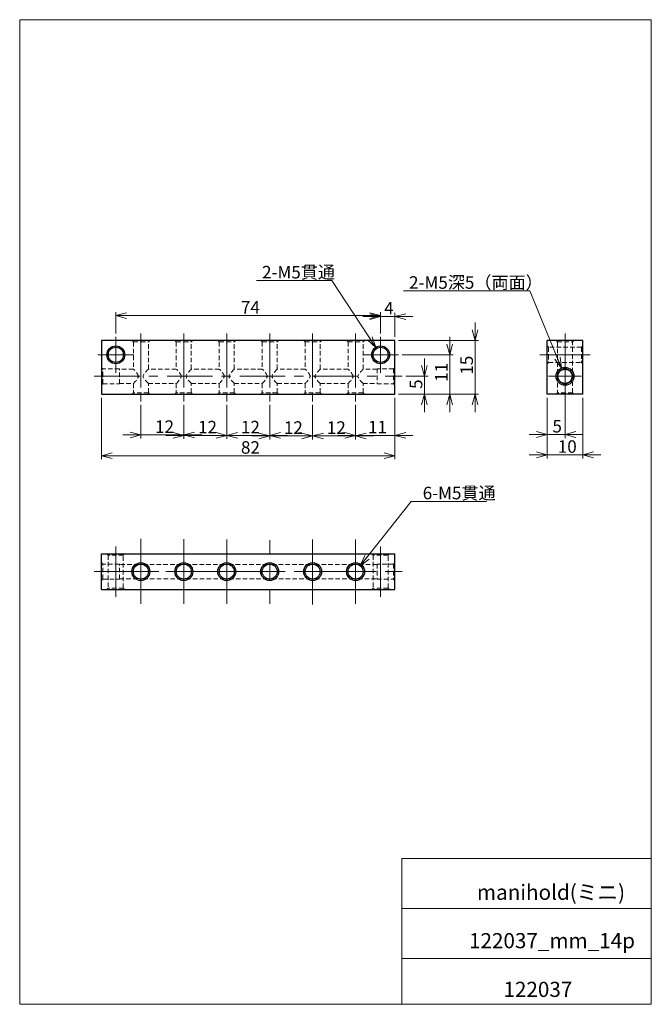
# Model space of a CAD drawing. Units: millimetres. Extents: x 20 to 197, y 10 to 285.
import ezdxf

# ---------------------------------------------------------------- set-up
doc = ezdxf.new("R2010")
doc.units = ezdxf.units.MM
doc.linetypes.add('CENTERX2', pattern=[20.32, 12.7, -2.54, 2.54, -2.54])
doc.linetypes.add('HIDDEN', pattern=[1.905, 1.27, -0.635])
doc.styles.add('SLDTEXTSTYLE0', font='TXT', dxfattribs={"width": 0.7, "bigfont": 'bigfont'})
doc.dimstyles.new('SLDDIMSTYLE0', dxfattribs={"dimtxt": 3.5, "dimasz": 3, "dimexe": 0, "dimexo": 0.0625, "dimgap": 0.875, "dimtad": 3, "dimdec": 1, "dimzin": 12, "dimdsep": 46, "dimtxsty": 'SLDTEXTSTYLE0', "dimblk1": 'OPEN30', "dimblk2": 'OPEN30', "dimsah": 1, "dimcen": 0.09, "dimadec": 0, "dimazin": 0, "dimtfac": 1, "dimtdec": 3, "dimtofl": 0, "dimtmove": 0, "dimatfit": 3, "dimldrblk": 'OPEN30', "dimfxl": 1, "dimtolj": 1, "dimtzin": 12, "dimarcsym": 0})
doc.dimstyles.new('SLDDIMSTYLE1', dxfattribs={"dimtxt": 3.5, "dimasz": 3, "dimexe": 0, "dimexo": 0.0625, "dimgap": 0.875, "dimtad": 0, "dimtih": 1, "dimtoh": 1, "dimdec": 1, "dimzin": 12, "dimdsep": 46, "dimtxsty": 'SLDTEXTSTYLE0', "dimblk1": 'OPEN30', "dimblk2": 'OPEN30', "dimsah": 1, "dimcen": 0.09, "dimadec": 0, "dimazin": 0, "dimtfac": 1, "dimtdec": 3, "dimtofl": 0, "dimtmove": 0, "dimatfit": 3, "dimldrblk": 'OPEN30', "dimfxl": 1, "dimtolj": 1, "dimtzin": 12, "dimarcsym": 0})

# ---------------------------------------------------------------- blocks, each defined once
blk = doc.blocks.new('_Open30')
at = {"color": 0, "linetype": 'ByBlock', "lineweight": -2}
for p, q in [((-1, 0.267949), (0, 0)), ((0, 0), (-1, -0.267949)), ((0, 0), (-1, 0))]:
    blk.add_line(p, q, dxfattribs=at)
blk = doc.blocks.new('*D1')
at = {"color": 7, "linetype": 'Continuous', "lineweight": 0}
for p, q in [((125.12, 179.4), (125.12, 167.89)), ((114.12, 177.4), (114.12, 167.89)), ((114.12, 168.89), (109.12, 168.89)), ((125.12, 168.89), (114.12, 168.89)), ((125.12, 168.89), (130.12, 168.89))]:
    blk.add_line(p, q, dxfattribs=at)
at = {"color": 7, "linetype": 'Continuous', "lineweight": 0, "xscale": 3, "yscale": 3}
for p, rotation in [((114.12, 168.89, 0.1), 360), ((125.12, 168.89, 0.1), 180)]:
    blk.add_blockref('_Open30', p, dxfattribs=dict(at, rotation=rotation))
at = {"color": 7, "linetype": 'Continuous', "lineweight": 0, "insert": (117.59, 172.96), "char_height": 3.5, "attachment_point": 1, "style": 'SLDTEXTSTYLE0'}
blk.add_mtext('11', dxfattribs=at)
blk = doc.blocks.new('*D3')
at = {"color": 7, "linetype": 'Continuous', "lineweight": 0}
for p, q in [((102.12, 177.4), (102.12, 167.76)), ((114.12, 177.4), (114.12, 167.76)), ((102.12, 168.76), (97.12, 168.76)), ((114.12, 168.76), (102.12, 168.76)), ((114.12, 168.76), (119.12, 168.76))]:
    blk.add_line(p, q, dxfattribs=at)
at = {"color": 7, "linetype": 'Continuous', "lineweight": 0, "xscale": 3, "yscale": 3}
blk.add_blockref('_Open30', (102.12, 168.76, 0.1), dxfattribs=at)
at = {"color": 7, "linetype": 'Continuous', "lineweight": 0, "xscale": 3, "yscale": 3, "rotation": 180}
blk.add_blockref('_Open30', (114.12, 168.76, 0.1), dxfattribs=at)
at = {"color": 7, "linetype": 'Continuous', "lineweight": 0, "insert": (106.09, 172.83), "char_height": 3.5, "attachment_point": 1, "style": 'SLDTEXTSTYLE0'}
blk.add_mtext('12', dxfattribs=at)
blk = doc.blocks.new('*D4')
at = {"color": 7, "linetype": 'Continuous', "lineweight": 0}
for p, q in [((90.12, 177.4), (90.12, 167.76)), ((102.12, 177.4), (102.12, 167.76)), ((90.12, 168.76), (85.12, 168.76)), ((102.12, 168.76), (90.12, 168.76)), ((102.12, 168.76), (107.12, 168.76))]:
    blk.add_line(p, q, dxfattribs=at)
at = {"color": 7, "linetype": 'Continuous', "lineweight": 0, "xscale": 3, "yscale": 3}
blk.add_blockref('_Open30', (90.12, 168.76, 0.1), dxfattribs=at)
at = {"color": 7, "linetype": 'Continuous', "lineweight": 0, "xscale": 3, "yscale": 3, "rotation": 180}
blk.add_blockref('_Open30', (102.12, 168.76, 0.1), dxfattribs=at)
at = {"color": 7, "linetype": 'Continuous', "lineweight": 0, "insert": (94.09, 172.83), "char_height": 3.5, "attachment_point": 1, "style": 'SLDTEXTSTYLE0'}
blk.add_mtext('12', dxfattribs=at)
blk = doc.blocks.new('*D5')
at = {"color": 7, "linetype": 'Continuous', "lineweight": 0}
for p, q in [((78.12, 177.4), (78.12, 167.89)), ((90.12, 177.4), (90.12, 167.89)), ((78.12, 168.89), (73.12, 168.89)), ((90.12, 168.89), (78.12, 168.89)), ((90.12, 168.89), (95.12, 168.89))]:
    blk.add_line(p, q, dxfattribs=at)
at = {"color": 7, "linetype": 'Continuous', "lineweight": 0, "xscale": 3, "yscale": 3}
blk.add_blockref('_Open30', (78.12, 168.89, 0.1), dxfattribs=at)
at = {"color": 7, "linetype": 'Continuous', "lineweight": 0, "xscale": 3, "yscale": 3, "rotation": 180}
blk.add_blockref('_Open30', (90.12, 168.89, 0.1), dxfattribs=at)
at = {"color": 7, "linetype": 'Continuous', "lineweight": 0, "insert": (82.09, 172.96), "char_height": 3.5, "attachment_point": 1, "style": 'SLDTEXTSTYLE0'}
blk.add_mtext('12', dxfattribs=at)
blk = doc.blocks.new('*D6')
at = {"color": 7, "linetype": 'Continuous', "lineweight": 0}
for p, q in [((66.12, 177.4), (66.12, 167.89)), ((78.12, 177.4), (78.12, 167.89)), ((66.12, 168.89), (61.12, 168.89)), ((78.12, 168.89), (66.12, 168.89)), ((78.12, 168.89), (83.12, 168.89))]:
    blk.add_line(p, q, dxfattribs=at)
at = {"color": 7, "linetype": 'Continuous', "lineweight": 0, "xscale": 3, "yscale": 3}
blk.add_blockref('_Open30', (66.12, 168.89, 0.1), dxfattribs=at)
at = {"color": 7, "linetype": 'Continuous', "lineweight": 0, "xscale": 3, "yscale": 3, "rotation": 180}
blk.add_blockref('_Open30', (78.12, 168.89, 0.1), dxfattribs=at)
at = {"color": 7, "linetype": 'Continuous', "lineweight": 0, "insert": (70.09, 172.96), "char_height": 3.5, "attachment_point": 1, "style": 'SLDTEXTSTYLE0'}
blk.add_mtext('12', dxfattribs=at)
blk = doc.blocks.new('*D7')
at = {"color": 7, "linetype": 'Continuous', "lineweight": 0}
for p, q in [((54.12, 177.4), (54.12, 168.01)), ((66.12, 177.4), (66.12, 168.01)), ((54.12, 169.01), (49.12, 169.01)), ((66.12, 169.01), (54.12, 169.01)), ((66.12, 169.01), (71.12, 169.01))]:
    blk.add_line(p, q, dxfattribs=at)
at = {"color": 7, "linetype": 'Continuous', "lineweight": 0, "xscale": 3, "yscale": 3}
blk.add_blockref('_Open30', (54.12, 169.01, 0.1), dxfattribs=at)
at = {"color": 7, "linetype": 'Continuous', "lineweight": 0, "xscale": 3, "yscale": 3, "rotation": 180}
blk.add_blockref('_Open30', (66.12, 169.01, 0.1), dxfattribs=at)
at = {"color": 7, "linetype": 'Continuous', "lineweight": 0, "insert": (58.09, 173.09), "char_height": 3.5, "attachment_point": 1, "style": 'SLDTEXTSTYLE0'}
blk.add_mtext('12', dxfattribs=at)
blk = doc.blocks.new('*D8')
at = {"color": 7, "linetype": 'Continuous', "lineweight": 0}
for p, q in [((43.12, 179.4), (43.12, 162.21)), ((125.12, 179.4), (125.12, 162.21)), ((43.12, 163.21), (125.12, 163.21))]:
    blk.add_line(p, q, dxfattribs=at)
at = {"color": 7, "linetype": 'Continuous', "lineweight": 0, "xscale": 3, "yscale": 3, "rotation": 180}
blk.add_blockref('_Open30', (43.12, 163.21, 0.1), dxfattribs=at)
at = {"color": 7, "linetype": 'Continuous', "lineweight": 0, "xscale": 3, "yscale": 3}
blk.add_blockref('_Open30', (125.12, 163.21, 0.1), dxfattribs=at)
at = {"color": 7, "linetype": 'Continuous', "lineweight": 0, "insert": (82.09, 167.28), "char_height": 3.5, "attachment_point": 1, "style": 'SLDTEXTSTYLE0'}
blk.add_mtext('82', dxfattribs=at)
blk = doc.blocks.new('*D9')
at = {"color": 7, "linetype": 'Continuous', "lineweight": 0}
for p, q in [((121.12, 202.09), (116.12, 202.09)), ((121.12, 197.4), (121.12, 203.09)), ((125.12, 202.09), (121.12, 202.09)), ((125.12, 196.4), (125.12, 203.09)), ((125.12, 202.09), (130.12, 202.09))]:
    blk.add_line(p, q, dxfattribs=at)
at = {"color": 7, "linetype": 'Continuous', "lineweight": 0, "xscale": 3, "yscale": 3}
for p, rotation in [((121.12, 202.09, 0.1), 360), ((125.12, 202.09, 0.1), 180)]:
    blk.add_blockref('_Open30', p, dxfattribs=dict(at, rotation=rotation))
at = {"color": 7, "linetype": 'Continuous', "lineweight": 0, "insert": (122.11, 206.17), "char_height": 3.5, "attachment_point": 1, "style": 'SLDTEXTSTYLE0'}
blk.add_mtext('4', dxfattribs=at)
blk = doc.blocks.new('*D10')
at = {"color": 7, "linetype": 'Continuous', "lineweight": 0}
for p, q in [((47.12, 197.4), (47.12, 203.35)), ((121.12, 202.35), (47.12, 202.35)), ((121.12, 197.4), (121.12, 203.35))]:
    blk.add_line(p, q, dxfattribs=at)
at = {"color": 7, "linetype": 'Continuous', "lineweight": 0, "xscale": 3, "yscale": 3}
for p, rotation in [((47.12, 202.35, 0.1), 180), ((121.12, 202.35, 0.1), 360)]:
    blk.add_blockref('_Open30', p, dxfattribs=dict(at, rotation=rotation))
at = {"color": 7, "linetype": 'Continuous', "lineweight": 0, "insert": (82.09, 206.42), "char_height": 3.5, "attachment_point": 1, "style": 'SLDTEXTSTYLE0'}
blk.add_mtext('74', dxfattribs=at)
blk = doc.blocks.new('*D11')
at = {"color": 7, "linetype": 'Continuous', "lineweight": 0}
for p, q in [((133.36, 185.4), (133.36, 190.4)), ((128.12, 185.4), (134.36, 185.4)), ((133.36, 180.4), (133.36, 185.4)), ((126.12, 180.4), (134.36, 180.4)), ((133.36, 180.4), (133.36, 175.4))]:
    blk.add_line(p, q, dxfattribs=at)
at = {"color": 7, "linetype": 'Continuous', "lineweight": 0, "xscale": 3, "yscale": 3}
for p, rotation in [((133.36, 185.4, 0.1), 270), ((133.36, 180.4, 0.1), 90)]:
    blk.add_blockref('_Open30', p, dxfattribs=dict(at, rotation=rotation))
at = {"color": 7, "linetype": 'Continuous', "lineweight": 0, "insert": (129.28, 181.88), "char_height": 3.5, "attachment_point": 1, "rotation": 90, "style": 'SLDTEXTSTYLE0'}
blk.add_mtext('5', dxfattribs=at)
blk = doc.blocks.new('*D12')
at = {"color": 7, "linetype": 'Continuous', "lineweight": 0}
for p, q in [((140.43, 191.4), (140.43, 196.4)), ((127.12, 191.4), (141.43, 191.4)), ((140.43, 180.4), (140.43, 191.4)), ((126.12, 180.4), (141.43, 180.4)), ((140.43, 180.4), (140.43, 175.4))]:
    blk.add_line(p, q, dxfattribs=at)
at = {"color": 7, "linetype": 'Continuous', "lineweight": 0, "xscale": 3, "yscale": 3}
for p, rotation in [((140.43, 191.4, 0.1), 270), ((140.43, 180.4, 0.1), 90)]:
    blk.add_blockref('_Open30', p, dxfattribs=dict(at, rotation=rotation))
at = {"color": 7, "linetype": 'Continuous', "lineweight": 0, "insert": (136.35, 183.86), "char_height": 3.5, "attachment_point": 1, "rotation": 90, "style": 'SLDTEXTSTYLE0'}
blk.add_mtext('11', dxfattribs=at)
blk = doc.blocks.new('*D13')
at = {"color": 7, "linetype": 'Continuous', "lineweight": 0}
for p, q in [((147.5, 195.4), (147.5, 200.4)), ((126.12, 195.4), (148.5, 195.4)), ((147.5, 180.4), (147.5, 195.4)), ((126.12, 180.4), (148.5, 180.4)), ((147.5, 180.4), (147.5, 175.4))]:
    blk.add_line(p, q, dxfattribs=at)
at = {"color": 7, "linetype": 'Continuous', "lineweight": 0, "xscale": 3, "yscale": 3}
for p, rotation in [((147.5, 195.4, 0.1), 270), ((147.5, 180.4, 0.1), 90)]:
    blk.add_blockref('_Open30', p, dxfattribs=dict(at, rotation=rotation))
at = {"color": 7, "linetype": 'Continuous', "lineweight": 0, "insert": (143.42, 185.86), "char_height": 3.5, "attachment_point": 1, "rotation": 90, "style": 'SLDTEXTSTYLE0'}
blk.add_mtext('15', dxfattribs=at)
blk = doc.blocks.new('*D14')
at = {"color": 7, "linetype": 'Continuous', "lineweight": 0}
for p, q in [((107.45, 212.15), (86.39, 212.15)), ((119.75, 193.49), (107.45, 212.15))]:
    blk.add_line(p, q, dxfattribs=at)
at = {"color": 7, "linetype": 'Continuous', "lineweight": 0, "xscale": 3, "yscale": 3, "rotation": 303.3860198547}
blk.add_blockref('_Open30', (119.75, 193.49, 0.1), dxfattribs=at)
at = {"color": 7, "linetype": 'Continuous', "lineweight": 0, "insert": (87.98, 216.23), "char_height": 3.5, "attachment_point": 1, "style": 'SLDTEXTSTYLE0'}
blk.add_mtext('2-M5貫通', dxfattribs=at)
blk = doc.blocks.new('SW_CENTERMARKSYMBOL_0')
at = {"color": 7, "linetype": 'Continuous', "lineweight": 0}
for p, q in [((0, 2.5), (0, 5)), ((-2.5, 0), (-5, 0)), ((0, 0), (-2.5, 0)), ((0, 0), (0, 2.5)), ((0, 0), (0, -2.5)), ((0, 0), (2.5, 0)), ((2.5, 0), (5, 0)), ((0, -2.5), (0, -5))]:
    blk.add_line(p, q, dxfattribs=at)
blk = doc.blocks.new('SW_CENTERMARKSYMBOL_1')
at = {"color": 7, "linetype": 'Continuous', "lineweight": 0}
for p, q in [((0, 2.5), (0, 5)), ((-2.5, 0), (-5, 0)), ((0, 0), (-2.5, 0)), ((0, 0), (0, 2.5)), ((0, 0), (0, -2.5)), ((0, 0), (2.5, 0)), ((2.5, 0), (5, 0)), ((0, -2.5), (0, -5))]:
    blk.add_line(p, q, dxfattribs=at)
blk = doc.blocks.new('*D17')
at = {"color": 7, "linetype": 'Continuous', "lineweight": 0}
for p, q in [((115.43, 132.5), (129.7, 150.47)), ((129.7, 150.47), (150.75, 150.47))]:
    blk.add_line(p, q, dxfattribs=at)
at = {"color": 7, "linetype": 'Continuous', "lineweight": 0, "xscale": 3, "yscale": 3, "rotation": 231.5570343253}
blk.add_blockref('_Open30', (115.43, 132.5, 2.6), dxfattribs=at)
at = {"color": 7, "linetype": 'Continuous', "lineweight": 0, "insert": (132.87, 154.54), "char_height": 3.5, "attachment_point": 1, "style": 'SLDTEXTSTYLE0'}
blk.add_mtext('6-M5貫通', dxfattribs=at)
blk = doc.blocks.new('SW_CENTERMARKSYMBOL_2')
at = {"color": 7, "linetype": 'Continuous', "lineweight": 0}
for p, q in [((0, 2.5), (0, 9.14)), ((-2.5, 0), (-5, 0)), ((0, 0), (-2.5, 0)), ((0, 0), (0, 2.5)), ((0, 0), (0, -2.5)), ((0, 0), (2.5, 0)), ((2.5, 0), (5, 0)), ((0, -2.5), (0, -9.04))]:
    blk.add_line(p, q, dxfattribs=at)
blk = doc.blocks.new('SW_CENTERMARKSYMBOL_3')
at = {"color": 7, "linetype": 'Continuous', "lineweight": 0}
for p, q in [((0, 2.5), (0, 9.07)), ((-2.5, 0), (-5, 0)), ((0, 0), (-2.5, 0)), ((0, 0), (0, 2.5)), ((0, 0), (0, -2.5)), ((0, 0), (2.5, 0)), ((2.5, 0), (5, 0)), ((0, -2.5), (0, -9.04))]:
    blk.add_line(p, q, dxfattribs=at)
blk = doc.blocks.new('SW_CENTERMARKSYMBOL_4')
at = {"color": 7, "linetype": 'Continuous', "lineweight": 0}
for p, q in [((0, 2.5), (0, 9.01)), ((-2.5, 0), (-4.6, 0)), ((0, 0), (-2.5, 0)), ((0, 0), (0, 2.5)), ((0, 0), (0, -2.5)), ((0, 0), (2.5, 0)), ((2.5, 0), (4.6, 0)), ((0, -2.5), (0, -9.04))]:
    blk.add_line(p, q, dxfattribs=at)
blk = doc.blocks.new('SW_CENTERMARKSYMBOL_5')
at = {"color": 7, "linetype": 'Continuous', "lineweight": 0}
for p, q in [((0, 2.5), (0, 9.01)), ((-2.5, 0), (-5, 0)), ((0, 0), (-2.5, 0)), ((0, 0), (0, 2.5)), ((0, 0), (0, -2.5)), ((0, 0), (2.5, 0)), ((2.5, 0), (5, 0)), ((0, -2.5), (0, -9.17))]:
    blk.add_line(p, q, dxfattribs=at)
blk = doc.blocks.new('SW_CENTERMARKSYMBOL_6')
at = {"color": 7, "linetype": 'Continuous', "lineweight": 0}
for p, q in [((0, 2.5), (0, 8.94)), ((-2.5, 0), (-5, 0)), ((0, 0), (-2.5, 0)), ((0, 0), (0, 2.5)), ((0, 0), (0, -2.5)), ((0, 0), (2.5, 0)), ((2.5, 0), (5, 0)), ((0, -2.5), (0, -8.98))]:
    blk.add_line(p, q, dxfattribs=at)
blk = doc.blocks.new('SW_CENTERMARKSYMBOL_7')
at = {"color": 7, "linetype": 'Continuous', "lineweight": 0}
for p, q in [((0, 5), (0, 8.75)), ((0, 0), (-2.5, 0)), ((0, 0), (0, 2.5)), ((0, 0), (0, -2.5)), ((0, 0), (2.5, 0)), ((0, -5), (0, -8.98))]:
    blk.add_line(p, q, dxfattribs=at)
blk = doc.blocks.new('*D24')
at = {"color": 7, "linetype": 'Continuous', "lineweight": 0}
for p, q in [((167.65, 179.4), (167.65, 168.14)), ((172.65, 179.8), (172.65, 168.14)), ((167.65, 169.14), (162.65, 169.14)), ((167.65, 169.14), (172.65, 169.14)), ((172.65, 169.14), (177.65, 169.14))]:
    blk.add_line(p, q, dxfattribs=at)
at = {"color": 7, "linetype": 'Continuous', "lineweight": 0, "xscale": 3, "yscale": 3}
for p, rotation in [((167.65, 169.14, 0.1), 360), ((172.65, 169.14, 0.1), 180)]:
    blk.add_blockref('_Open30', p, dxfattribs=dict(at, rotation=rotation))
at = {"color": 7, "linetype": 'Continuous', "lineweight": 0, "insert": (169.13, 173.21), "char_height": 3.5, "attachment_point": 1, "style": 'SLDTEXTSTYLE0'}
blk.add_mtext('5', dxfattribs=at)
blk = doc.blocks.new('*D25')
at = {"color": 7, "linetype": 'Continuous', "lineweight": 0}
for p, q in [((167.65, 179.4), (167.65, 162.46)), ((177.65, 179.4), (177.65, 162.46)), ((167.65, 163.46), (162.65, 163.46)), ((177.65, 163.46), (167.65, 163.46)), ((177.65, 163.46), (182.65, 163.46))]:
    blk.add_line(p, q, dxfattribs=at)
at = {"color": 7, "linetype": 'Continuous', "lineweight": 0, "xscale": 3, "yscale": 3}
for p, rotation in [((167.65, 163.46, 0.1), 360), ((177.65, 163.46, 0.1), 180)]:
    blk.add_blockref('_Open30', p, dxfattribs=dict(at, rotation=rotation))
at = {"color": 7, "linetype": 'Continuous', "lineweight": 0, "insert": (170.62, 167.53), "char_height": 3.5, "attachment_point": 1, "style": 'SLDTEXTSTYLE0'}
blk.add_mtext('10', dxfattribs=at)
blk = doc.blocks.new('*D26')
at = {"color": 7, "linetype": 'Continuous', "lineweight": 0}
for p, q in [((162.78, 209.27), (127.47, 209.27)), ((171.7, 187.71), (162.78, 209.27))]:
    blk.add_line(p, q, dxfattribs=at)
at = {"color": 7, "linetype": 'Continuous', "lineweight": 0, "xscale": 3, "yscale": 3, "rotation": 292.4589307967}
blk.add_blockref('_Open30', (171.7, 187.71, 0.1), dxfattribs=at)
at = {"color": 7, "linetype": 'Continuous', "lineweight": 0, "insert": (129.06, 213.35), "char_height": 3.5, "attachment_point": 1, "style": 'SLDTEXTSTYLE0'}
blk.add_mtext('2-M5深5（両面）', dxfattribs=at)
blk = doc.blocks.new('SW_CENTERMARKSYMBOL_8')
at = {"color": 7, "linetype": 'Continuous', "lineweight": 0}
for p, q in [((0, 2.5), (0, 4.6)), ((-2.5, 0), (-4.6, 0)), ((0, 0), (-2.5, 0)), ((0, 0), (0, 2.5)), ((0, 0), (0, -2.5)), ((0, 0), (2.5, 0)), ((2.5, 0), (4.6, 0)), ((0, -2.5), (0, -4.6))]:
    blk.add_line(p, q, dxfattribs=at)

msp = doc.modelspace()

# ---------------------------------------------------------------- linework, layer by layer
at = {"color": 7, "linetype": 'Continuous', "lineweight": 0}
for p, q in [((20.26, 285), (196.76, 285)), ((20.26, 285), (20.26, 10)), ((196.76, 285), (196.76, 10)), ((127.01, 50.75), (196.76, 50.75)), ((127.01, 50.75), (127.01, 10)), ((127.01, 36.75), (196.76, 36.75)), ((127.01, 22.75), (196.76, 22.75)), ((20.26, 10), (196.76, 10))]:
    msp.add_line(p, q, dxfattribs=at)
at = {"color": 7, "linetype": 'Continuous', "lineweight": 30}
for p, q in [((43.12, 195.4), (43.12, 180.4)), ((125.12, 195.4), (43.12, 195.4)), ((125.12, 180.4), (125.12, 195.4)), ((177.65, 195.4), (167.65, 195.4)), ((167.65, 180.4), (167.65, 195.4)), ((177.65, 180.4), (177.65, 195.4)), ((43.12, 180.4), (125.12, 180.4)), ((177.65, 180.4), (167.65, 180.4)), ((43.12, 125.85), (43.12, 135.85)), ((43.12, 135.85), (125.12, 135.85)), ((125.12, 125.85), (125.12, 135.85)), ((43.12, 125.85), (125.12, 125.85))]:
    msp.add_line(p, q, dxfattribs=at)
at = {"color": 7, "linetype": 'HIDDEN', "lineweight": 0}
for p, q in [((51.62, 195.4), (52.02, 195)), ((56.22, 195), (56.62, 195.4)), ((63.62, 195.4), (64.02, 195)), ((68.22, 195), (68.62, 195.4)), ((75.62, 195.4), (76.02, 195)), ((80.22, 195), (80.62, 195.4)), ((87.62, 195.4), (88.02, 195)), ((92.22, 195), (92.62, 195.4)), ((99.62, 195.4), (100.02, 195)), ((104.22, 195), (104.62, 195.4)), ((111.62, 195.4), (112.02, 195)), ((116.22, 195), (116.62, 195.4)), ((170.15, 195.4), (170.55, 195)), ((170.15, 195.4), (170.55, 195)), ((174.75, 195), (175.15, 195.4)), ((174.75, 195), (175.15, 195.4)), ((52.02, 195), (54.12, 195)), ((52.02, 195), (52.02, 187.4)), ((54.12, 195), (56.22, 195)), ((56.22, 187.4), (56.22, 195)), ((64.02, 195), (66.12, 195)), ((64.02, 195), (64.02, 187.4)), ((66.12, 195), (68.22, 195)), ((68.22, 187.4), (68.22, 195)), ((76.02, 195), (78.12, 195)), ((76.02, 195), (76.02, 187.4)), ((78.12, 195), (80.22, 195)), ((80.22, 187.4), (80.22, 195)), ((88.02, 195), (90.12, 195)), ((88.02, 195), (88.02, 187.4)), ((90.12, 195), (92.22, 195)), ((92.22, 187.4), (92.22, 195)), ((100.02, 195), (102.12, 195)), ((100.02, 195), (100.02, 187.4)), ((102.12, 195), (104.22, 195)), ((104.22, 187.4), (104.22, 195)), ((112.02, 195), (114.12, 195)), ((112.02, 195), (112.02, 187.4)), ((114.12, 195), (116.22, 195)), ((116.22, 187.4), (116.22, 195)), ((168.05, 193.5), (167.65, 193.9)), ((168.05, 193.5), (168.05, 191.4)), ((177.25, 193.5), (168.05, 193.5)), ((170.55, 195), (174.75, 195)), ((170.55, 195), (170.55, 180.8)), ((174.75, 180.8), (174.75, 195)), ((177.65, 193.9), (177.25, 193.5)), ((177.25, 193.5), (177.25, 189.3)), ((168.05, 191.4), (168.05, 189.3)), ((43.52, 187.5), (43.12, 187.9)), ((43.52, 185.4), (43.52, 187.5)), ((48.12, 187.5), (43.52, 187.5)), ((48.12, 183.3), (48.12, 187.5)), ((52.02, 187.4), (48.12, 187.4)), ((64.02, 187.4), (56.22, 187.4)), ((76.02, 187.4), (68.22, 187.4)), ((88.02, 187.4), (80.22, 187.4)), ((100.02, 187.4), (92.22, 187.4)), ((112.02, 187.4), (104.22, 187.4)), ((120.12, 187.4), (116.22, 187.4)), ((120.12, 187.5), (120.12, 183.3)), ((124.72, 187.5), (120.12, 187.5)), ((125.12, 187.9), (124.72, 187.5)), ((124.72, 187.5), (124.72, 183.3)), ((167.65, 188.9), (168.05, 189.3)), ((168.05, 189.3), (177.25, 189.3)), ((177.25, 189.3), (177.65, 188.9)), ((43.52, 183.3), (43.52, 185.4)), ((43.12, 182.9), (43.52, 183.3)), ((43.52, 183.3), (48.12, 183.3)), ((48.12, 183.4), (52.02, 183.4)), ((52.02, 183.4), (52.02, 180.8)), ((56.22, 180.8), (56.22, 183.4)), ((56.22, 183.4), (64.02, 183.4)), ((64.02, 183.4), (64.02, 180.8)), ((68.22, 180.8), (68.22, 183.4)), ((68.22, 183.4), (76.02, 183.4)), ((76.02, 183.4), (76.02, 180.8)), ((80.22, 180.8), (80.22, 183.4)), ((80.22, 183.4), (88.02, 183.4)), ((88.02, 183.4), (88.02, 180.8)), ((92.22, 180.8), (92.22, 183.4)), ((92.22, 183.4), (100.02, 183.4)), ((100.02, 183.4), (100.02, 180.8)), ((104.22, 180.8), (104.22, 183.4)), ((104.22, 183.4), (112.02, 183.4)), ((112.02, 183.4), (112.02, 180.8)), ((116.22, 180.8), (116.22, 183.4)), ((116.22, 183.4), (120.12, 183.4)), ((120.12, 183.3), (124.72, 183.3)), ((124.72, 183.3), (125.12, 182.9)), ((52.02, 180.8), (51.62, 180.4)), ((56.22, 180.8), (52.02, 180.8)), ((56.62, 180.4), (56.22, 180.8)), ((64.02, 180.8), (63.62, 180.4)), ((68.22, 180.8), (64.02, 180.8)), ((68.62, 180.4), (68.22, 180.8)), ((76.02, 180.8), (75.62, 180.4)), ((80.22, 180.8), (76.02, 180.8)), ((80.62, 180.4), (80.22, 180.8)), ((88.02, 180.8), (87.62, 180.4)), ((92.22, 180.8), (88.02, 180.8)), ((92.62, 180.4), (92.22, 180.8)), ((100.02, 180.8), (99.62, 180.4)), ((104.22, 180.8), (100.02, 180.8)), ((104.62, 180.4), (104.22, 180.8)), ((112.02, 180.8), (111.62, 180.4)), ((116.22, 180.8), (112.02, 180.8)), ((116.62, 180.4), (116.22, 180.8)), ((170.55, 180.8), (170.15, 180.4)), ((170.55, 180.8), (170.15, 180.4)), ((174.75, 180.8), (170.55, 180.8)), ((175.15, 180.4), (174.75, 180.8)), ((175.15, 180.4), (174.75, 180.8)), ((44.62, 135.85), (45.02, 135.45)), ((49.22, 135.45), (45.02, 135.45)), ((45.02, 135.45), (45.02, 126.25)), ((49.22, 135.45), (49.62, 135.85)), ((49.22, 126.25), (49.22, 135.45)), ((118.62, 135.85), (119.02, 135.45)), ((123.22, 135.45), (119.02, 135.45)), ((119.02, 135.45), (119.02, 126.25)), ((123.22, 135.45), (123.62, 135.85)), ((123.22, 126.25), (123.22, 135.45)), ((43.52, 132.95), (43.12, 133.35)), ((43.52, 128.75), (43.52, 132.95)), ((48.12, 132.95), (43.52, 132.95)), ((48.12, 128.75), (48.12, 132.95)), ((53.48, 132.85), (48.12, 132.85)), ((65.48, 132.85), (54.76, 132.85)), ((77.48, 132.85), (66.76, 132.85)), ((89.48, 132.85), (78.76, 132.85)), ((101.48, 132.85), (90.76, 132.85)), ((113.48, 132.85), (102.76, 132.85)), ((120.12, 132.85), (114.76, 132.85)), ((120.12, 132.95), (120.12, 128.75)), ((124.72, 132.95), (120.12, 132.95)), ((125.12, 133.35), (124.72, 132.95)), ((124.72, 132.95), (124.72, 128.75)), ((43.12, 128.35), (43.52, 128.75)), ((43.52, 128.75), (48.12, 128.75)), ((48.12, 128.85), (53.48, 128.85)), ((54.76, 128.85), (65.48, 128.85)), ((66.76, 128.85), (77.48, 128.85)), ((78.76, 128.85), (89.48, 128.85)), ((90.76, 128.85), (101.48, 128.85)), ((102.76, 128.85), (113.48, 128.85)), ((114.76, 128.85), (120.12, 128.85)), ((120.12, 128.75), (124.72, 128.75)), ((124.72, 128.75), (125.12, 128.35)), ((45.02, 126.25), (44.62, 125.85)), ((49.22, 126.25), (45.02, 126.25)), ((49.62, 125.85), (49.22, 126.25)), ((119.02, 126.25), (118.62, 125.85)), ((123.22, 126.25), (119.02, 126.25)), ((123.62, 125.85), (123.22, 126.25))]:
    msp.add_line(p, q, dxfattribs=at)
at = {"color": 7, "linetype": 'CENTERX2', "lineweight": 0}
for p, q in [((54.12, 197.4), (54.12, 195)), ((66.12, 197.4), (66.12, 195)), ((78.12, 197.4), (78.12, 195)), ((90.12, 197.4), (90.12, 195)), ((102.12, 197.4), (102.12, 195)), ((114.12, 197.4), (114.12, 195)), ((172.65, 197.4), (172.65, 195)), ((54.12, 195), (54.12, 180.8)), ((66.12, 195), (66.12, 180.8)), ((78.12, 195), (78.12, 180.8)), ((90.12, 195), (90.12, 180.8)), ((102.12, 195), (102.12, 180.8)), ((114.12, 195), (114.12, 180.8)), ((172.65, 195), (172.65, 180.8)), ((165.65, 191.4), (168.05, 191.4)), ((177.25, 191.4), (168.05, 191.4)), ((179.65, 191.4), (177.25, 191.4)), ((41.12, 185.4), (127.12, 185.4)), ((54.12, 178.4), (54.12, 180.8)), ((66.12, 178.4), (66.12, 180.8)), ((78.12, 178.4), (78.12, 180.8)), ((90.12, 178.4), (90.12, 180.8)), ((102.12, 178.4), (102.12, 180.8)), ((114.12, 178.4), (114.12, 180.8)), ((172.65, 178.4), (172.65, 180.8)), ((47.12, 137.85), (47.12, 135.45)), ((121.12, 137.85), (121.12, 135.45)), ((47.12, 126.25), (47.12, 135.45)), ((121.12, 126.25), (121.12, 135.45)), ((41.12, 130.85), (127.12, 130.85)), ((47.12, 123.85), (47.12, 126.25)), ((121.12, 123.85), (121.12, 126.25))]:
    msp.add_line(p, q, dxfattribs=at)
at = {"color": 7, "linetype": 'HIDDEN', "lineweight": 0, "flags": 128}
for points in [[(56.22, 183.4), (56.15, 183.47), (55.97, 183.67), (55.59, 184.08), (55.3, 184.41), (55, 184.79), (54.83, 185.09), (54.77, 185.33), (54.76, 185.4), (54.81, 185.64), (54.99, 185.98), (55.25, 186.32), (55.52, 186.64), (55.93, 187.09), (56.15, 187.31), (56.22, 187.4), (56.22, 187.4)], [(68.22, 183.4), (68.21, 183.42), (68.15, 183.47), (68.08, 183.55), (67.97, 183.67), (67.79, 183.86), (67.59, 184.08), (67.44, 184.24), (67.3, 184.41), (67.15, 184.6), (67, 184.79), (66.91, 184.94), (66.83, 185.09), (66.79, 185.21), (66.77, 185.33), (66.76, 185.4), (66.78, 185.52), (66.81, 185.64), (66.89, 185.81), (66.99, 185.98), (67.12, 186.16), (67.25, 186.32), (67.39, 186.49), (67.52, 186.64), (67.74, 186.88), (67.93, 187.09), (68.05, 187.22), (68.15, 187.31), (68.2, 187.38), (68.22, 187.4), (68.22, 187.4)], [(80.22, 183.4), (80.21, 183.42), (80.15, 183.47), (80.08, 183.55), (79.97, 183.67), (79.79, 183.86), (79.59, 184.08), (79.44, 184.24), (79.3, 184.41), (79.15, 184.6), (79, 184.79), (78.91, 184.94), (78.83, 185.09), (78.79, 185.21), (78.77, 185.33), (78.76, 185.4), (78.78, 185.52), (78.81, 185.64), (78.89, 185.81), (78.99, 185.98), (79.12, 186.16), (79.25, 186.32), (79.39, 186.49), (79.52, 186.64), (79.74, 186.88), (79.93, 187.09), (80.05, 187.22), (80.15, 187.31), (80.2, 187.38), (80.22, 187.4), (80.22, 187.4)], [(92.22, 183.4), (92.15, 183.47), (91.97, 183.67), (91.59, 184.08), (91.3, 184.41), (91, 184.79), (90.83, 185.09), (90.77, 185.33), (90.76, 185.4), (90.81, 185.64), (90.99, 185.98), (91.25, 186.32), (91.52, 186.64), (91.93, 187.09), (92.15, 187.31), (92.22, 187.4), (92.22, 187.4)], [(104.22, 183.4), (104.22, 183.4), (104.22, 183.4), (104.21, 183.42), (104.19, 183.44), (104.15, 183.47), (104.08, 183.55), (103.97, 183.67), (103.89, 183.76), (103.79, 183.86), (103.69, 183.97), (103.59, 184.08), (103.44, 184.24), (103.3, 184.41), (103.15, 184.6), (103, 184.79), (102.91, 184.94), (102.83, 185.09), (102.79, 185.21), (102.77, 185.33), (102.76, 185.4), (102.78, 185.52), (102.81, 185.64), (102.89, 185.81), (102.99, 185.98), (103.12, 186.16), (103.25, 186.32), (103.39, 186.49), (103.52, 186.64), (103.63, 186.76), (103.74, 186.88), (103.84, 186.99), (103.93, 187.09), (104.05, 187.22), (104.1, 187.27), (104.15, 187.31), (104.18, 187.35), (104.2, 187.38), (104.22, 187.39), (104.22, 187.4), (104.22, 187.4)], [(116.22, 183.4), (116.22, 183.4), (116.22, 183.4), (116.21, 183.42), (116.19, 183.44), (116.15, 183.47), (116.12, 183.51), (116.08, 183.55), (116.03, 183.61), (115.97, 183.67), (115.89, 183.76), (115.79, 183.86), (115.69, 183.97), (115.59, 184.08), (115.44, 184.24), (115.3, 184.41), (115.15, 184.6), (115, 184.79), (114.91, 184.94), (114.83, 185.09), (114.79, 185.21), (114.77, 185.33), (114.76, 185.4), (114.81, 185.64), (114.91, 185.85), (114.99, 185.98), (115.12, 186.16), (115.25, 186.32), (115.39, 186.49), (115.52, 186.64), (115.63, 186.76), (115.74, 186.88), (115.84, 186.99), (115.93, 187.09), (115.99, 187.16), (116.05, 187.22), (116.1, 187.27), (116.15, 187.31), (116.18, 187.35), (116.2, 187.38), (116.22, 187.39), (116.22, 187.4), (116.22, 187.4)], [(170.66, 185.52), (170.65, 185.47), (170.65, 185.4)]]:
    msp.add_lwpolyline(points, dxfattribs=at)
at = {"color": 7, "linetype": 'Continuous', "lineweight": 30}
for centre, radius in [((47.12, 191.4), 2.5), ((47.12, 191.4), 2.1), ((121.12, 191.4), 2.5), ((121.12, 191.4), 2.1), ((172.65, 185.4), 2.5), ((172.65, 185.4), 2.1), ((172.65, 185.4), 2), ((54.12, 130.85), 2.5), ((54.12, 130.85), 2.1), ((66.12, 130.85), 2.5), ((66.12, 130.85), 2.1), ((78.12, 130.85), 2.5), ((78.12, 130.85), 2.1), ((90.12, 130.85), 2.5), ((90.12, 130.85), 2.1), ((102.12, 130.85), 2.5), ((102.12, 130.85), 2.1), ((114.12, 130.85), 2.5), ((114.12, 130.85), 2.1)]:
    msp.add_circle(centre, radius, dxfattribs=at)
at = {"color": 7, "linetype": 'HIDDEN', "lineweight": 0}
for centre, radius, start, end in [((48.52, 183.31), 5.39, 22.8345, 49.4127), ((60.52, 183.31), 5.39, 22.8345, 49.4127), ((72.52, 183.31), 5.39, 22.8345, 49.4127), ((84.52, 183.31), 5.39, 22.8345, 49.4127), ((96.52, 183.31), 5.39, 22.8345, 49.4127), ((107.87, 182.84), 6.17, 24.5449, 47.7023), ((48.2, 187.72), 5.77, 311.4793, 336.2734), ((59.75, 188.05), 6.32, 312.5788, 335.174), ((72.2, 187.72), 5.77, 311.4793, 336.2734), ((84.2, 187.72), 5.77, 311.4793, 336.2734), ((95.75, 188.05), 6.32, 312.5788, 335.174), ((107.29, 188.39), 6.88, 313.5065, 334.2463), ((172.51, 185.38), 1.85, 179.4331, 199.9303), ((172.76, 185.41), 1.89, 359.7439, 15.9059)]:
    msp.add_arc(centre, radius, start, end, dxfattribs=at)

# ---------------------------------------------------------------- block references
at = {"color": 7, "linetype": 'Continuous', "lineweight": 0}
for name, p in [('SW_CENTERMARKSYMBOL_0', (47.12, 191.4)), ('SW_CENTERMARKSYMBOL_1', (121.12, 191.4)), ('SW_CENTERMARKSYMBOL_8', (172.65, 185.4)), ('SW_CENTERMARKSYMBOL_2', (54.12, 130.85)), ('SW_CENTERMARKSYMBOL_3', (66.12, 130.85)), ('SW_CENTERMARKSYMBOL_4', (78.12, 130.85)), ('SW_CENTERMARKSYMBOL_7', (90.12, 130.85)), ('SW_CENTERMARKSYMBOL_5', (102.12, 130.85)), ('SW_CENTERMARKSYMBOL_6', (114.12, 130.85))]:
    msp.add_blockref(name, p, dxfattribs=at)

# ---------------------------------------------------------------- texts
at = {"color": 7, "linetype": 'Continuous', "lineweight": 0, "attachment_point": 1, "style": 'SLDTEXTSTYLE0'}
for s, insert, char_height in [(' manihold(ミニ)', (146.74, 43.41), 4.2333), ('122037_mm_14p', (145.82, 29.89), 4.2333), ('122037', (155.45, 16.29), 4.233)]:
    msp.add_mtext(s, dxfattribs=dict(at, insert=insert, char_height=char_height))

# ---------------------------------------------------------------- dimensions: what is measured, and where the dimension line sits
at = {"color": 7, "linetype": 'Continuous', "lineweight": 0}
for p1, p2, text, picture, middle in [((122.5, 189.31), (119.75, 193.49), '2-M5貫通', '*D14', (96.12, 214.19)), ((173.61, 183.09), (171.7, 187.71), '2-M5深5（両面）', '*D26', (144.33, 211.31)), ((112.82, 129.21), (115.43, 132.5), '6-M5貫通', '*D17', (141.02, 152.5))]:
    dim = msp.add_diameter_dim_2p(p1=p1, p2=p2, text=text, dimstyle='SLDDIMSTYLE1', override={"dimtxt": 3.5, "dimasz": 3, "dimexe": 1, "dimexo": 1, "dimgap": 1.524, "dimtad": 0, "dimtih": 1, "dimtoh": 1, "dimzin": 12, "dimpost": '<>', "dimtzin": 12}, dxfattribs=at)
    dim.commit()
    dim.dimension.update_dxf_attribs({"geometry": picture, "text_midpoint": middle, "dimtype": 163})
for base, p1, p2, picture, middle in [((47.12, 202.35), (121.12, 196.4), (47.12, 196.4), '*D10', (84.12, 202.35)), ((121.12, 202.09), (125.12, 195.4), (121.12, 196.4), '*D9', (123.12, 202.09)), ((125.12, 163.21), (43.12, 180.4), (125.12, 180.4), '*D8', (84.12, 163.21)), ((114.12, 168.89), (125.12, 180.4), (114.12, 178.4), '*D1', (119.62, 168.89)), ((172.65, 169.14), (167.65, 180.4), (172.65, 180.8), '*D24', (170.15, 169.14)), ((167.65, 163.46), (177.65, 180.4), (167.65, 180.4), '*D25', (172.65, 163.46)), ((54.12, 169.01), (66.12, 178.4), (54.12, 178.4), '*D7', (60.12, 169.01)), ((66.12, 168.89), (78.12, 178.4), (66.12, 178.4), '*D6', (72.12, 168.89)), ((78.12, 168.89), (90.12, 178.4), (78.12, 178.4), '*D5', (84.12, 168.89)), ((90.12, 168.76), (102.12, 178.4), (90.12, 178.4), '*D4', (96.12, 168.76)), ((102.12, 168.76), (114.12, 178.4), (102.12, 178.4), '*D3', (108.12, 168.76))]:
    dim = msp.add_linear_dim(base=base, p1=p1, p2=p2, dimstyle='SLDDIMSTYLE0', override={"dimtxt": 3.5, "dimasz": 3, "dimexe": 1, "dimexo": 1, "dimgap": 1.524, "dimtad": 3, "dimtih": 0, "dimtoh": 0, "dimzin": 12, "dimtzin": 12}, dxfattribs=at)
    dim.commit()
    dim.dimension.update_dxf_attribs({"geometry": picture, "text_midpoint": middle, "dimtype": 160})
for base, p2, picture, middle in [((147.5, 195.4), (125.12, 195.4), '*D13', (147.5, 187.9)), ((140.43, 191.4), (126.12, 191.4), '*D12', (140.43, 185.9)), ((133.36, 185.4), (127.12, 185.4), '*D11', (133.36, 182.9))]:
    dim = msp.add_linear_dim(base=base, p1=(125.12, 180.4), p2=p2, angle=90, dimstyle='SLDDIMSTYLE0', override={"dimtxt": 3.5, "dimasz": 3, "dimexe": 1, "dimexo": 1, "dimgap": 1.524, "dimtad": 3, "dimtih": 0, "dimtoh": 0, "dimzin": 12, "dimtzin": 12}, dxfattribs=at)
    dim.commit()
    dim.dimension.update_dxf_attribs({"geometry": picture, "text_midpoint": middle, "dimtype": 160})

doc.saveas('drawing.dxf')
